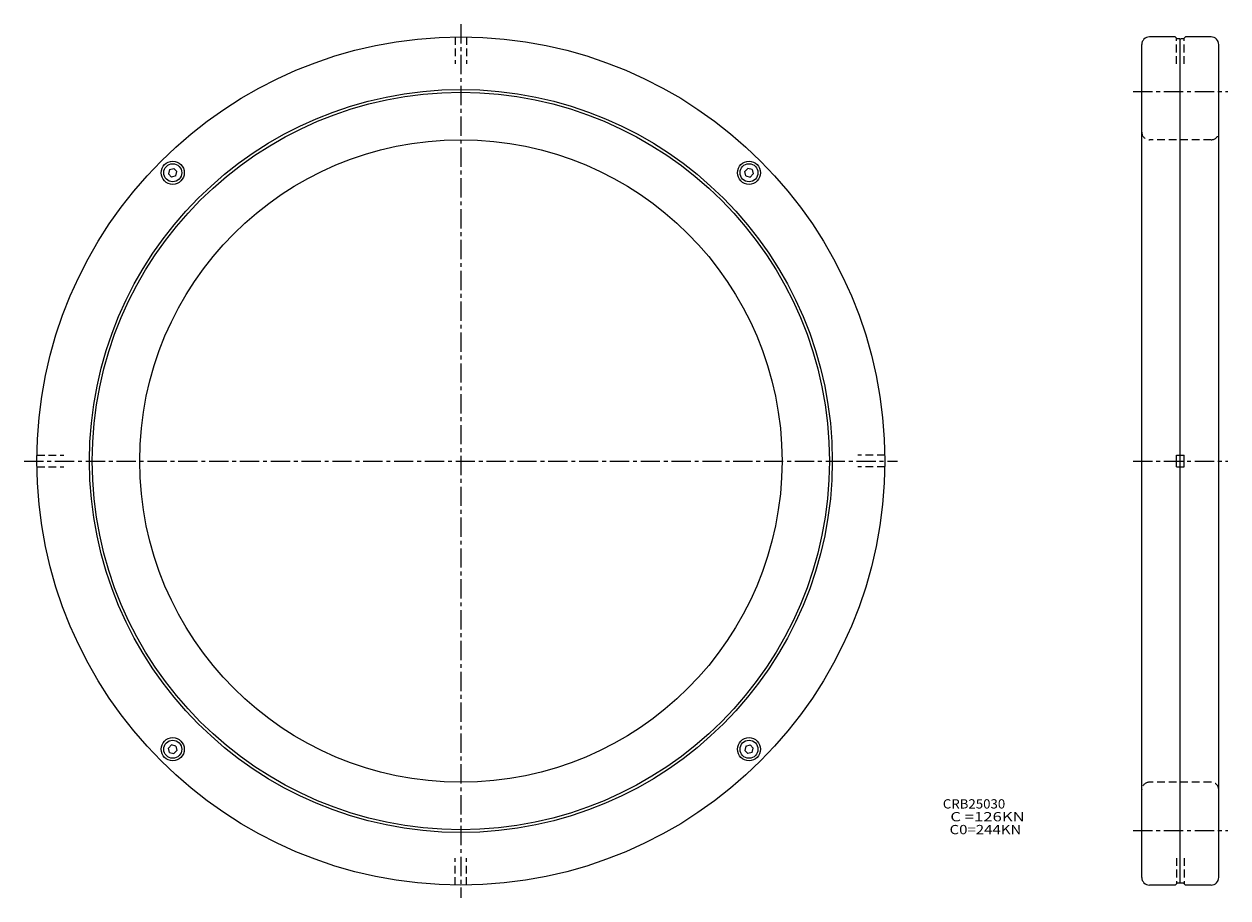
# Model space of a CAD drawing. Extents: x -170 to 299, y -170 to 170.
import ezdxf

# ---------------------------------------------------------------- set-up
doc = ezdxf.new("R2010")
doc.units = 0
doc.linetypes.add('CENTER', pattern=[12, 7.5, -1.5, 1.5, -1.5])
doc.linetypes.add('DASHED', pattern=[4.5, 3, -1.5])
doc.layers.get('0').update_dxf_attribs({"linetype": 'CONTINUOUS'})

msp = doc.modelspace()

# ---------------------------------------------------------------- linework, layer by layer
at = {"color": 7, "linetype": 'CENTER'}
for p, q in [((0, 170), (0, -170)), ((261.65625, 143.75), (298.5481, 143.75)), ((-170, 0), (170, 0)), ((261.65625, 0), (298.5481, 0)), ((261.65625, -143.75), (298.5481, -143.75))]:
    msp.add_line(p, q, dxfattribs=at)
at = {"color": 7, "linetype": 'DASHED'}
for p, q in [((-2.25, 164.98466), (-2.25, 154.5)), ((2.25, 164.98466), (2.25, 154.5)), ((278.5, 154.5), (278.5, 164.49988)), ((281.5, 154.5), (281.5, 164.49988)), ((292, 124.99988), (268, 124.99988)), ((-164.98466, 2.25), (-154.5, 2.25)), ((164.98466, 2.25), (154.5, 2.25)), ((-164.98466, -2.25), (-154.5, -2.25)), ((164.98466, -2.25), (154.5, -2.25)), ((292, -124.99988), (268, -124.99988)), ((-2.25, -164.98466), (-2.25, -154.5)), ((2.25, -164.98466), (2.25, -154.5)), ((278.5, -154.5), (278.5, -164.49988)), ((281.5, -154.5), (281.5, -164.49988))]:
    msp.add_line(p, q, dxfattribs=at)
at = {"color": 7, "linetype": 'Continuous'}
for p, q in [((278, 164.99988), (268, 164.99988)), ((278, 164.99988), (278.80002, 164.19987)), ((279.79999, 164.19987), (278.79999, 164.19987)), ((279.79999, 164.19987), (280, 163.99988)), ((280.19998, 164.19987), (280, 163.99988)), ((280, -163.99988), (280, 163.99988)), ((281.20001, 164.19987), (280.20001, 164.19987)), ((282, 164.99988), (281.20001, 164.19989)), ((292, 164.99988), (282, 164.99988)), ((265, -161.99985), (265, 161.99988)), ((295, -161.99986), (295, 161.99988)), ((-113.36337, 113.36336), (-113.81165, 111.69033)), ((-113.36336, 113.36337), (-111.69033, 113.81165)), ((-111.69033, 113.81165), (-110.48263, 112.60395)), ((-110.93092, 110.93091), (-110.48263, 112.60394)), ((111.69033, 113.81165), (110.48263, 112.60395)), ((110.93092, 110.93091), (110.48263, 112.60394)), ((113.36336, 113.36337), (111.69033, 113.81165)), ((113.36337, 113.36336), (113.81165, 111.69033)), ((-113.81165, 111.69033), (-112.60395, 110.48263)), ((-110.93091, 110.93092), (-112.60394, 110.48263)), ((110.93091, 110.93092), (112.60394, 110.48263)), ((113.81165, 111.69033), (112.60395, 110.48263)), ((278.5, -2.25), (278.5, 2.25)), ((278.5, 2.25), (281.5, 2.25)), ((281.5, -2.25), (281.5, 2.25)), ((278.5, -2.25), (281.5, -2.25)), ((-113.81165, -111.69033), (-112.60395, -110.48263)), ((-113.36337, -113.36336), (-113.81165, -111.69033)), ((-110.93091, -110.93092), (-112.60394, -110.48263)), ((-110.93092, -110.93091), (-110.48263, -112.60394)), ((110.93092, -110.93091), (110.48263, -112.60394)), ((110.93091, -110.93092), (112.60394, -110.48263)), ((113.81165, -111.69033), (112.60395, -110.48263)), ((113.36337, -113.36336), (113.81165, -111.69033)), ((-113.36336, -113.36337), (-111.69033, -113.81165)), ((-111.69033, -113.81165), (-110.48263, -112.60395)), ((111.69033, -113.81165), (110.48263, -112.60395)), ((113.36336, -113.36337), (111.69033, -113.81165)), ((278, -164.99988), (268, -164.99988)), ((278, -164.99988), (278.80002, -164.19987)), ((279.79999, -164.19987), (278.79999, -164.19987)), ((279.79999, -164.19987), (280, -163.99988)), ((280.19998, -164.19987), (280, -163.99988)), ((281.20001, -164.19987), (280.20001, -164.19987)), ((282, -164.99988), (281.20001, -164.19989)), ((292, -164.99988), (282, -164.99988))]:
    msp.add_line(p, q, dxfattribs=at)
for centre, radius in [((0, 0), 165), ((0, 0), 144.55), ((0, 0), 143.45), ((0, 0), 125), ((-112.14713, 112.14713), 4.5), ((-112.14713, 112.14713), 3.5), ((112.14713, 112.14713), 4.5), ((112.14713, 112.14713), 3.5), ((-112.14713, -112.14713), 4.5), ((112.14713, -112.14713), 4.5), ((-112.14713, -112.14713), 3.5), ((112.14713, -112.14713), 3.5)]:
    msp.add_circle(centre, radius, dxfattribs=at)
for centre, start, end in [((268, 161.99988), 90, 180), ((292, 161.99986), 0, 90), ((268, -161.99988), 180, 270), ((292, -161.99986), 270, 0)]:
    msp.add_arc(centre, 3, start, end, dxfattribs=at)
at = {"color": 7, "linetype": 'DASHED'}
for centre, start, end in [((268, 127.99988), 180, 270), ((292, 127.99986), 270, 0), ((268, -127.99988), 90, 180), ((292, -127.99986), 0, 90)]:
    msp.add_arc(centre, 3, start, end, dxfattribs=at)

# ---------------------------------------------------------------- texts
at = {"color": 7, "linetype": 'Continuous'}
for s, width, p in [('CRB25030', 1.05091, (187.58826, -135.20943)), ('  C =126KN', 1.32466, (187.58826, -140.20943)), ('  C0=244KN', 1.18949, (187.58826, -145.20943))]:
    msp.add_text(s, height=3.599993, dxfattribs=dict(at, width=width)).set_placement(p)

doc.saveas('drawing.dxf')
